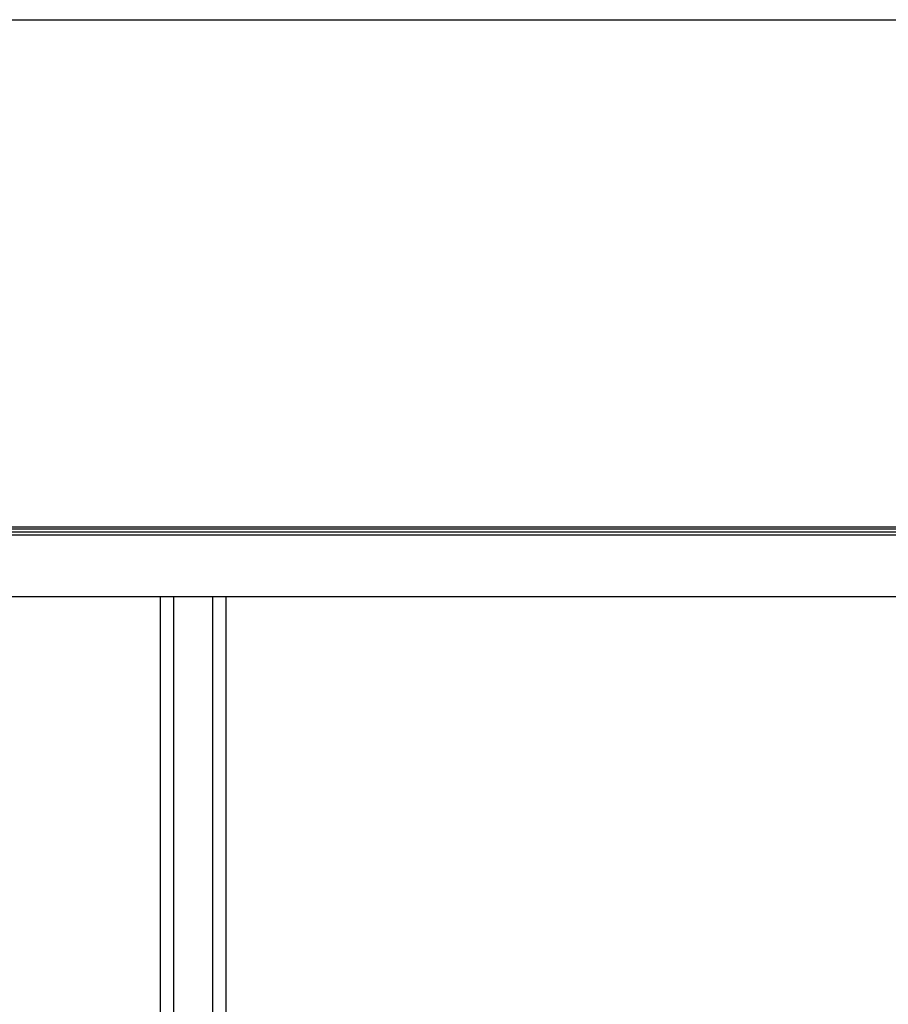
# Model space of a CAD drawing. Units: millimetres. Extents: x -3359 to 33604, y 9694 to 36869.
# Drawn here: x 17763 to 18636, y 32525 to 33515 of the extents above; entities that cross this region are included whole.
import ezdxf

# ---------------------------------------------------------------- set-up
doc = ezdxf.new("R2010")
doc.units = ezdxf.units.MM

# ---------------------------------------------------------------- blocks, each defined once
blk = doc.blocks.new('*U140')
for p, q in [((2997.9, 70), (2, 70)), ((2997.9, 67.74), (2, 67.74)), ((2997.91, 64.99), (2, 64.99)), ((2997.91, 61.79), (2.01, 61.79)), ((2997.95, 0), (2.05, 0))]:
    blk.add_line(p, q)
blk = doc.blocks.new('*U185')
for p, q in [((37.04, -1034.32), (37.04, 348.68)), ((37.04, 348.68), (103.04, 348.68)), ((50.48, -1034.32), (50.48, 348.68)), ((89.59, -1034.32), (89.59, 348.68)), ((103.04, -1034.32), (103.04, 348.68))]:
    blk.add_line(p, q)

msp = doc.modelspace()

# ---------------------------------------------------------------- linework, layer by layer
msp.add_lwpolyline([(20477.69, 33005.07), (16889.18, 33005.07), (16889.18, 33515.28), (20477.69, 33515.28)], close=True)

# ---------------------------------------------------------------- block references
msp.add_blockref('*U140', (17168.61, 32935.07))
at = {"xscale": -1}
msp.add_blockref('*U185', (18007.53, 32586.39), dxfattribs=at)

doc.saveas('drawing.dxf')
